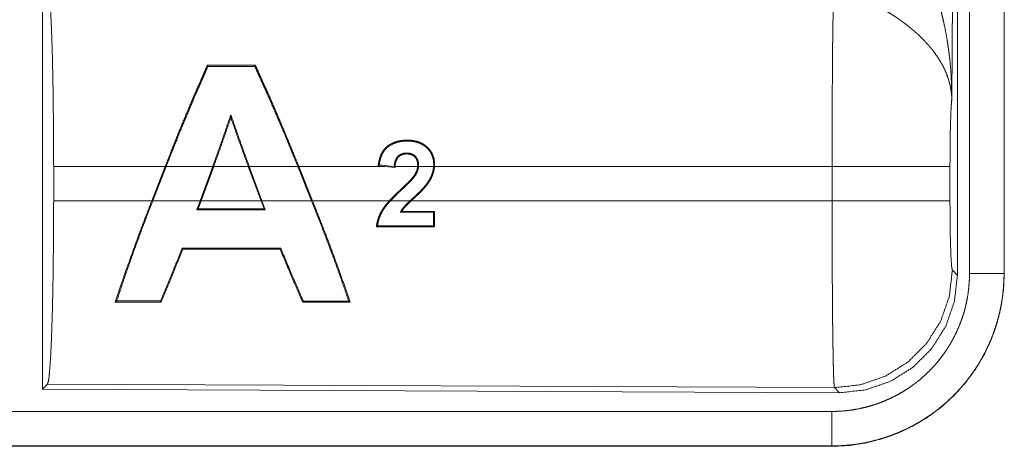
# Model space of a CAD drawing. Units: inches. Extents: x 23 to 151, y 15 to 130.
# Drawn here: x 40 to 42, y 34 to 34 of the extents above; entities that cross this region are included whole.
import ezdxf

# ---------------------------------------------------------------- set-up
doc = ezdxf.new("R2010")
doc.units = ezdxf.units.IN
doc.header["$MEASUREMENT"] = 0
doc.layers.add('Trimetric', color=7, linetype='Continuous', true_color=0xffffff)

msp = doc.modelspace()

# ---------------------------------------------------------------- linework, layer by layer
at = {"layer": 'Trimetric', "color": 18, "linetype": 'Continuous', "lineweight": 18}
for p, q in [((41.56, 35.1752), (41.5541, 34.222)), ((41.5621, 33.9666), (41.5621, 35.1768)), ((41.5796, 33.9691), (41.5796, 35.1752)), ((41.6296, 35.1752), (41.6296, 33.9691)), ((41.63, 33.9691), (41.63, 35.1752)), ((40.2379, 34.3967), (40.2379, 33.8018)), ((40.4766, 34.2705), (40.4776, 34.269)), ((40.5462, 34.2705), (40.5452, 34.269)), ((40.5106, 34.1947), (40.5106, 34.199)), ((40.2542, 34.0743), (40.2542, 34.1241)), ((40.4155, 34.1241), (40.2542, 34.1241)), ((40.3961, 34.0743), (40.4155, 34.1241)), ((40.4169, 34.1241), (40.3975, 34.0743)), ((40.4844, 34.1241), (40.4169, 34.1241)), ((40.4662, 34.0743), (40.4844, 34.1241)), ((40.4858, 34.1241), (40.4676, 34.0743)), ((40.5359, 34.1241), (40.4858, 34.1241)), ((40.5543, 34.0743), (40.5359, 34.1241)), ((40.6076, 34.1241), (40.5373, 34.1241)), ((40.5373, 34.1241), (40.5557, 34.0743)), ((40.6275, 34.0743), (40.6076, 34.1241)), ((40.7334, 34.1241), (40.609, 34.1241)), ((40.609, 34.1241), (40.6289, 34.0743)), ((40.7239, 34.1251), (40.7334, 34.1241)), ((40.7465, 34.1241), (40.7253, 34.1263)), ((40.7482, 34.1227), (40.7334, 34.1241)), ((40.7469, 34.1241), (40.7465, 34.1241)), ((40.7465, 34.1241), (40.7469, 34.1241)), ((40.781, 34.1241), (40.7483, 34.1241)), ((40.8041, 34.1241), (40.7823, 34.1241)), ((41.3807, 34.1241), (40.8054, 34.1241)), ((41.3807, 34.0743), (41.3807, 34.1241)), ((41.5514, 34.1241), (41.5514, 34.0743)), ((40.2542, 34.0743), (40.3961, 34.0743)), ((40.3975, 34.0743), (40.4662, 34.0743)), ((40.4662, 34.0743), (40.4615, 34.0615)), ((40.4634, 34.0628), (40.4676, 34.0743)), ((40.4676, 34.0743), (40.5543, 34.0743)), ((40.5543, 34.0743), (40.5586, 34.0629)), ((40.5605, 34.0615), (40.5557, 34.0743)), ((40.5557, 34.0743), (40.6275, 34.0743)), ((40.6289, 34.0743), (40.7398, 34.0743)), ((40.7416, 34.0743), (40.7698, 34.0743)), ((40.7717, 34.0743), (41.3807, 34.0743)), ((40.4634, 34.0628), (40.4615, 34.0615)), ((40.5586, 34.0629), (40.5605, 34.0615)), ((40.8041, 34.0578), (40.804, 34.0381)), ((40.8055, 34.0592), (40.8041, 34.0578)), ((40.8053, 34.0368), (40.8055, 34.0592)), ((40.8053, 34.0368), (40.804, 34.0381)), ((40.441, 34.0045), (40.4401, 34.0058)), ((40.582, 34.0044), (40.5829, 34.0058)), ((41.5548, 33.974), (41.5621, 33.9666)), ((41.6296, 33.9691), (41.63, 33.9691)), ((40.3433, 33.928), (40.3455, 33.9295)), ((40.41, 33.928), (40.4089, 33.9295)), ((40.6146, 33.9279), (40.6156, 33.9294)), ((40.6835, 33.9279), (40.6812, 33.9294)), ((40.2452, 33.8091), (40.2379, 33.8018)), ((40.2379, 33.8018), (41.3914, 33.7967)), ((41.3841, 33.8041), (40.2452, 33.8091)), ((41.3914, 33.7967), (41.3841, 33.8041)), ((36.6447, 33.7696), (41.3802, 33.7696)), ((41.3802, 33.7192), (35.6048, 33.7192)), ((41.3802, 33.7197), (36.6447, 33.7197)), ((41.3802, 33.7197), (41.3802, 33.7192))]:
    msp.add_line(p, q, dxfattribs=at)
for points, knots in [([(41.5054, 34.4365), (41.5085, 34.4303), (41.5115, 34.4241), (41.5143, 34.4178), (41.5171, 34.4115), (41.5198, 34.4051), (41.5224, 34.3986), (41.5236, 34.3954), (41.5249, 34.3921), (41.5261, 34.3888), (41.5272, 34.3855), (41.5317, 34.3723), (41.5357, 34.359), (41.5376, 34.3523), (41.5393, 34.3456), (41.541, 34.3388), (41.5425, 34.3321), (41.5453, 34.3185), (41.5477, 34.3048), (41.5487, 34.298), (41.5497, 34.2911), (41.5505, 34.2843), (41.5513, 34.2774), (41.5525, 34.2636), (41.5534, 34.2498), (41.5537, 34.2428), (41.5539, 34.2359), (41.554, 34.2324), (41.554, 34.229), (41.5541, 34.2272), (41.5541, 34.2238), (41.5541, 34.222)], [0, 0, 0.031109, 0.062256, 0.093436, 0.124665, 0.155922, 0.187251, 0.202923, 0.218626, 0.234329, 0.250048, 0.312804, 0.375468, 0.406781, 0.438099, 0.46942, 0.500719, 0.563211, 0.625595, 0.656757, 0.687943, 0.719135, 0.750333, 0.812708, 0.875105, 0.906308, 0.937527, 0.953148, 0.968766, 0.976568, 0.992199, 1, 1]), ([(40.2452, 34.3894), (40.2468, 34.384), (40.2483, 34.371), (40.2497, 34.3509), (40.251, 34.3242), (40.2521, 34.2916), (40.253, 34.2542), (40.2536, 34.213), (40.254, 34.1692), (40.2542, 34.1241)], [0, 0, 0.021235, 0.070387, 0.146395, 0.247127, 0.369682, 0.510534, 0.665578, 0.830323, 1, 1]), ([(41.3807, 34.1241), (41.3807, 34.1291), (41.3807, 34.1364), (41.3807, 34.1389), (41.3807, 34.1413), (41.3808, 34.1536), (41.3808, 34.1823), (41.3809, 34.2011), (41.381, 34.2196), (41.381, 34.2287), (41.3811, 34.2377), (41.3812, 34.2551), (41.3813, 34.2717), (41.3814, 34.2876), (41.3816, 34.3027), (41.3817, 34.31), (41.3817, 34.3135), (41.3819, 34.3237), (41.382, 34.3301), (41.3822, 34.3421), (41.3824, 34.3531), (41.3825, 34.3581), (41.3825, 34.3593), (41.3825, 34.3605), (41.3826, 34.3629), (41.3827, 34.3673), (41.3828, 34.3714)], [0, 0, 0.019888, 0.049701, 0.059638, 0.069563, 0.118922, 0.235316, 0.311289, 0.385973, 0.422815, 0.45913, 0.529445, 0.596693, 0.660928, 0.722084, 0.751438, 0.765707, 0.80679, 0.832788, 0.881456, 0.925689, 0.946122, 0.951046, 0.955904, 0.965397, 0.983382, 1, 1]), ([(41.5541, 34.222), (41.5541, 34.2231), (41.554, 34.2241), (41.5539, 34.2252), (41.5539, 34.2262), (41.5537, 34.2283), (41.5535, 34.2304), (41.5529, 34.2347), (41.5521, 34.239), (41.55, 34.2477), (41.547, 34.2566), (41.5461, 34.2588), (41.5452, 34.261), (41.5442, 34.2632), (41.5432, 34.2655), (41.541, 34.2699), (41.5385, 34.2743), (41.5331, 34.2831), (41.5267, 34.2918), (41.5259, 34.2929), (41.525, 34.294), (41.5241, 34.2951), (41.5232, 34.2962), (41.5214, 34.2983), (41.5196, 34.3004), (41.5157, 34.3046), (41.5117, 34.3088), (41.5075, 34.3129), (41.5032, 34.3169), (41.5009, 34.3189), (41.4986, 34.3209), (41.4963, 34.3229), (41.4939, 34.3248), (41.4891, 34.3287), (41.4841, 34.3325), (41.4816, 34.3343), (41.479, 34.3362), (41.4765, 34.338), (41.4739, 34.3398), (41.4686, 34.3432), (41.4633, 34.3466), (41.458, 34.3499), (41.4526, 34.3531)], [0, 0, 0.005971, 0.011963, 0.017979, 0.024016, 0.03618, 0.048442, 0.073284, 0.098535, 0.150463, 0.204529, 0.218402, 0.23238, 0.246442, 0.260611, 0.289256, 0.31837, 0.37818, 0.440502, 0.448505, 0.456536, 0.464603, 0.472677, 0.488901, 0.505226, 0.538179, 0.571554, 0.605393, 0.639746, 0.657139, 0.674651, 0.692328, 0.710119, 0.745924, 0.781994, 0.800153, 0.818331, 0.836513, 0.854688, 0.891011, 0.927332, 0.963674, 1, 1]), ([(40.4766, 34.2705), (40.4566, 34.2249), (40.436, 34.1755), (40.4155, 34.1241)], [0, 0, 0.314263, 0.651769, 1, 1]), ([(40.4169, 34.1241), (40.4373, 34.1752), (40.4578, 34.2242), (40.4776, 34.269)], [0, 0, 0.350116, 0.688122, 1, 1]), ([(40.5452, 34.269), (40.5655, 34.2242), (40.5866, 34.1753), (40.6076, 34.1241)], [0, 0, 0.311741, 0.649725, 1, 1]), ([(40.609, 34.1241), (40.5879, 34.1755), (40.5668, 34.2249), (40.5462, 34.2705)], [0, 0, 0.34836, 0.68586, 1, 1]), ([(41.5541, 34.222), (41.5532, 34.2126), (41.5525, 34.1967), (41.5519, 34.1757), (41.5515, 34.1509), (41.5514, 34.1241)], [0, 0, 0.097037, 0.258964, 0.474214, 0.727285, 1, 1]), ([(40.5106, 34.199), (40.4979, 34.162), (40.4844, 34.1241)], [0, 0, 0.493163, 1, 1]), ([(40.4858, 34.1241), (40.4985, 34.1597), (40.5106, 34.1947)], [0, 0, 0.505469, 1, 1]), ([(40.5373, 34.1241), (40.5235, 34.162), (40.5106, 34.199)], [0, 0, 0.506953, 1, 1]), ([(40.5106, 34.1947), (40.5229, 34.1598), (40.5359, 34.1241)], [0, 0, 0.494415, 1, 1]), ([(40.8054, 34.1241), (40.8055, 34.1261), (40.8055, 34.1281), (40.8054, 34.13), (40.8052, 34.1319), (40.8049, 34.1339), (40.8046, 34.1358), (40.8043, 34.1367), (40.804, 34.1377), (40.8037, 34.1386), (40.8034, 34.1396), (40.8018, 34.1431), (40.7999, 34.1464), (40.7993, 34.1472), (40.7987, 34.148), (40.7981, 34.1488), (40.7974, 34.1496), (40.7961, 34.151), (40.7947, 34.1524), (40.7932, 34.1536), (40.7917, 34.1548), (40.7909, 34.1554), (40.7901, 34.156), (40.7892, 34.1565), (40.7884, 34.157), (40.7849, 34.1587), (40.7812, 34.1601), (40.7803, 34.1603), (40.7793, 34.1606), (40.7784, 34.1608), (40.7774, 34.161), (40.7755, 34.1614), (40.7735, 34.1617), (40.7697, 34.1621), (40.7658, 34.1622), (40.7648, 34.1622), (40.7638, 34.1622), (40.7628, 34.1621), (40.7618, 34.1621), (40.7599, 34.1619), (40.7579, 34.1617), (40.7541, 34.1611), (40.7504, 34.1601), (40.7485, 34.1595), (40.7467, 34.1589), (40.7458, 34.1585), (40.7449, 34.1581), (40.744, 34.1577), (40.7431, 34.1572), (40.7414, 34.1563), (40.7397, 34.1553), (40.7389, 34.1547), (40.7381, 34.1542), (40.7373, 34.1536), (40.7365, 34.153), (40.7358, 34.1523), (40.7351, 34.1516), (40.7344, 34.151), (40.7337, 34.1502), (40.7324, 34.1488), (40.7312, 34.1472), (40.7302, 34.1456), (40.7292, 34.1439), (40.7287, 34.143), (40.7283, 34.1421), (40.7279, 34.1412), (40.7275, 34.1403), (40.7262, 34.1366), (40.7252, 34.1329), (40.7248, 34.1309), (40.7244, 34.129), (40.7243, 34.128), (40.7241, 34.1271), (40.724, 34.1261), (40.7239, 34.1251)], [0, 0, 0.015716, 0.031334, 0.046888, 0.062414, 0.077964, 0.09359, 0.101443, 0.109332, 0.117206, 0.12503, 0.156084, 0.187062, 0.194857, 0.202705, 0.210562, 0.218418, 0.234069, 0.249671, 0.26527, 0.280901, 0.288768, 0.296646, 0.304513, 0.312339, 0.343544, 0.374803, 0.382664, 0.390539, 0.398411, 0.406241, 0.421883, 0.437473, 0.468594, 0.499767, 0.507589, 0.515439, 0.523267, 0.531124, 0.54679, 0.562373, 0.59339, 0.624343, 0.639843, 0.655425, 0.663243, 0.671109, 0.679013, 0.686881, 0.702548, 0.71817, 0.725983, 0.733792, 0.741609, 0.749434, 0.757304, 0.765195, 0.773097, 0.780946, 0.796556, 0.812111, 0.827687, 0.843324, 0.851204, 0.859107, 0.866957, 0.874792, 0.90602, 0.937186, 0.952833, 0.968513, 0.9764, 0.984273, 0.992131, 1, 1]), ([(40.7253, 34.1263), (40.7259, 34.13), (40.7267, 34.1336), (40.7277, 34.1372), (40.7291, 34.1407), (40.7295, 34.1415), (40.7299, 34.1424), (40.7303, 34.1432), (40.7308, 34.144), (40.7318, 34.1456), (40.7328, 34.1472), (40.734, 34.1486), (40.7353, 34.15), (40.7367, 34.1513), (40.7381, 34.1525), (40.7388, 34.1531), (40.7396, 34.1536), (40.7404, 34.1541), (40.7412, 34.1546), (40.742, 34.1551), (40.7428, 34.1556), (40.7436, 34.156), (40.7445, 34.1565), (40.7479, 34.1579), (40.7515, 34.1591), (40.7533, 34.1596), (40.7551, 34.16), (40.757, 34.1603), (40.7588, 34.1605), (40.7626, 34.1608), (40.7663, 34.1609), (40.77, 34.1608), (40.7737, 34.1604), (40.7747, 34.1602), (40.7756, 34.1601), (40.7765, 34.1599), (40.7775, 34.1597), (40.7793, 34.1592), (40.7811, 34.1587), (40.7828, 34.1581), (40.7846, 34.1574), (40.7863, 34.1566), (40.7879, 34.1557), (40.7911, 34.1537), (40.7939, 34.1513), (40.7953, 34.15), (40.7965, 34.1486), (40.7971, 34.1479), (40.7977, 34.1471), (40.7983, 34.1464), (40.7988, 34.1456), (40.8007, 34.1424), (40.8022, 34.139), (40.8025, 34.1381), (40.8028, 34.1372), (40.8031, 34.1363), (40.8033, 34.1354), (40.8037, 34.1335), (40.8039, 34.1317), (40.8041, 34.1298), (40.8042, 34.1279), (40.8042, 34.126), (40.8041, 34.1241)], [0, 0, 0.031181, 0.062242, 0.093276, 0.124554, 0.132423, 0.140311, 0.14814, 0.155962, 0.171567, 0.18715, 0.202771, 0.2185, 0.234238, 0.24989, 0.257683, 0.265469, 0.273273, 0.28108, 0.288907, 0.296756, 0.304611, 0.312511, 0.343763, 0.374869, 0.390467, 0.406114, 0.421808, 0.437523, 0.468749, 0.499825, 0.530865, 0.562021, 0.569838, 0.577685, 0.585556, 0.593433, 0.609136, 0.624746, 0.640339, 0.655919, 0.671568, 0.687278, 0.718573, 0.749612, 0.765155, 0.780788, 0.788665, 0.796526, 0.804341, 0.812133, 0.843182, 0.874363, 0.882258, 0.890137, 0.897972, 0.905797, 0.921405, 0.937032, 0.952696, 0.968446, 0.984212, 1, 1]), ([(40.7823, 34.1241), (40.7823, 34.1255), (40.7823, 34.1269), (40.7822, 34.1282), (40.7821, 34.1296), (40.782, 34.1303), (40.7818, 34.131), (40.7817, 34.1316), (40.7815, 34.1323), (40.7811, 34.1336), (40.7805, 34.1349), (40.7802, 34.1355), (40.7799, 34.1361), (40.7795, 34.1367), (40.7791, 34.1372), (40.7783, 34.1383), (40.7773, 34.1393), (40.7768, 34.1397), (40.7763, 34.1402), (40.7757, 34.1406), (40.7752, 34.141), (40.774, 34.1416), (40.7727, 34.1422), (40.7721, 34.1425), (40.7714, 34.1427), (40.7708, 34.1429), (40.7701, 34.143), (40.7688, 34.1433), (40.7674, 34.1435), (40.7667, 34.1435), (40.7661, 34.1436), (40.7654, 34.1436), (40.7647, 34.1436), (40.7633, 34.1435), (40.7619, 34.1434), (40.7606, 34.1432), (40.7593, 34.1428), (40.7586, 34.1426), (40.758, 34.1424), (40.7573, 34.1421), (40.7567, 34.1419), (40.7555, 34.1412), (40.7543, 34.1405), (40.7538, 34.1401), (40.7533, 34.1396), (40.7528, 34.1392), (40.7523, 34.1387)], [0, 0, 0.031322, 0.062547, 0.093681, 0.12482, 0.140439, 0.156075, 0.171762, 0.187503, 0.218741, 0.249885, 0.265473, 0.281212, 0.296935, 0.312611, 0.34379, 0.374787, 0.390437, 0.406096, 0.421849, 0.437564, 0.468757, 0.499919, 0.515648, 0.531385, 0.547063, 0.562676, 0.593802, 0.624903, 0.640528, 0.656124, 0.671778, 0.687501, 0.718752, 0.749835, 0.780815, 0.81197, 0.827711, 0.843426, 0.859167, 0.87477, 0.905857, 0.937041, 0.952719, 0.968463, 0.984268, 1, 1]), ([(40.7523, 34.1387), (40.751, 34.1372), (40.7499, 34.1355), (40.7497, 34.1351), (40.7495, 34.1346), (40.7493, 34.1342), (40.7491, 34.1337), (40.7487, 34.1328), (40.7484, 34.1319), (40.7479, 34.13), (40.7475, 34.1281), (40.7472, 34.1261), (40.7469, 34.1241)], [0, 0, 0.125245, 0.2497, 0.280825, 0.312217, 0.343622, 0.375149, 0.437908, 0.50039, 0.62477, 0.749439, 0.874584, 1, 1]), ([(40.7483, 34.1241), (40.7485, 34.126), (40.7487, 34.1278), (40.7491, 34.1296), (40.7496, 34.1314), (40.7502, 34.1331), (40.751, 34.1348), (40.7515, 34.1356), (40.752, 34.1363), (40.7526, 34.1371), (40.7532, 34.1377)], [0, 0, 0.125203, 0.250061, 0.375244, 0.500271, 0.624758, 0.749346, 0.811955, 0.87476, 0.937186, 1, 1]), ([(40.7532, 34.1377), (40.7541, 34.1386), (40.7551, 34.1394), (40.7556, 34.1398), (40.7562, 34.1401), (40.7567, 34.1404), (40.7573, 34.1407), (40.7585, 34.1412), (40.7597, 34.1416), (40.7603, 34.1417), (40.761, 34.1419), (40.7616, 34.142), (40.7622, 34.1421), (40.7635, 34.1422), (40.7648, 34.1423), (40.766, 34.1422), (40.7673, 34.1422), (40.7679, 34.1421), (40.7685, 34.142), (40.7692, 34.1419), (40.7698, 34.1417), (40.771, 34.1414), (40.7722, 34.141), (40.7728, 34.1407), (40.7734, 34.1405), (40.7739, 34.1401), (40.7745, 34.1398), (40.7755, 34.1391), (40.7765, 34.1383), (40.7769, 34.1378), (40.7774, 34.1373), (40.7778, 34.1368), (40.7782, 34.1363), (40.7789, 34.1353), (40.7794, 34.1341), (40.7797, 34.1335), (40.7799, 34.1329), (40.7801, 34.1323), (40.7803, 34.1317), (40.7806, 34.1305), (40.7808, 34.1292), (40.7809, 34.128), (40.781, 34.1267), (40.781, 34.1254), (40.781, 34.1241)], [0, 0, 0.031287, 0.062324, 0.077892, 0.09349, 0.109179, 0.124961, 0.156278, 0.18741, 0.202999, 0.218692, 0.234352, 0.250093, 0.281379, 0.312458, 0.343519, 0.374567, 0.390156, 0.405806, 0.421532, 0.437269, 0.46855, 0.499662, 0.515325, 0.530931, 0.546689, 0.56245, 0.593552, 0.624633, 0.640159, 0.655869, 0.671582, 0.687263, 0.718536, 0.749711, 0.765374, 0.781092, 0.796771, 0.812433, 0.843595, 0.87469, 0.905859, 0.937206, 0.968585, 1, 1]), ([(40.7239, 34.1251), (40.7246, 34.1257), (40.7253, 34.1263)], [0, 0, 0.498642, 1, 1]), ([(40.7482, 34.1227), (40.7475, 34.1234), (40.7469, 34.1241)], [0, 0, 0.501774, 1, 1]), ([(40.7469, 34.1241), (40.7469, 34.1241), (40.7469, 34.1241)], [0, 0, 0.532749, 1, 1]), ([(40.7483, 34.1241), (40.7482, 34.1234), (40.7482, 34.1227)], [0, 0, 0.500249, 1, 1]), ([(40.7698, 34.0743), (40.7726, 34.077), (40.7755, 34.0796), (40.7769, 34.0809), (40.7783, 34.0822), (40.7797, 34.0835), (40.7811, 34.0849), (40.7839, 34.0876), (40.7866, 34.0903), (40.7879, 34.0917), (40.7892, 34.0931), (40.7905, 34.0946), (40.7917, 34.0961), (40.7929, 34.0976), (40.7941, 34.0992), (40.7952, 34.1008), (40.7963, 34.1024), (40.7983, 34.1057), (40.8001, 34.1091), (40.8009, 34.1109), (40.8016, 34.1127), (40.8019, 34.1136), (40.8022, 34.1146), (40.8025, 34.1155), (40.8028, 34.1164), (40.8036, 34.1203), (40.8041, 34.1241)], [0, 0, 0.062281, 0.124576, 0.15569, 0.186875, 0.217977, 0.249111, 0.311324, 0.373532, 0.404626, 0.435736, 0.466886, 0.498078, 0.529379, 0.560782, 0.592189, 0.623558, 0.686067, 0.748455, 0.779689, 0.811056, 0.826819, 0.842629, 0.858411, 0.874156, 0.937014, 1, 1]), ([(40.8054, 34.1241), (40.8049, 34.1203), (40.8041, 34.1165), (40.8036, 34.1147), (40.803, 34.1129), (40.8027, 34.112), (40.8023, 34.1111), (40.802, 34.1102), (40.8016, 34.1093), (40.7999, 34.1058), (40.7979, 34.1025), (40.7958, 34.0993), (40.7935, 34.0962), (40.7929, 34.0955), (40.7923, 34.0947), (40.7917, 34.094), (40.7911, 34.0932), (40.7898, 34.0918), (40.7885, 34.0904), (40.7858, 34.0876), (40.783, 34.0849), (40.7802, 34.0822), (40.7774, 34.0796), (40.776, 34.0783), (40.7745, 34.077), (40.7731, 34.0757), (40.7717, 34.0743)], [0, 0, 0.062661, 0.124822, 0.155914, 0.187118, 0.202716, 0.218396, 0.234116, 0.249842, 0.312413, 0.374553, 0.436658, 0.498828, 0.514388, 0.529963, 0.545581, 0.561215, 0.592551, 0.62397, 0.686624, 0.749313, 0.811946, 0.87464, 0.905994, 0.937308, 0.968655, 1, 1]), ([(40.7761, 34.1112), (40.7779, 34.1142), (40.7794, 34.1173), (40.7799, 34.119), (40.7804, 34.1207), (40.7806, 34.1215), (40.7808, 34.1224), (40.7809, 34.1233), (40.781, 34.1241)], [0, 0, 0.249695, 0.49731, 0.621646, 0.74677, 0.809807, 0.873252, 0.936559, 1, 1]), ([(40.7823, 34.1241), (40.7817, 34.1205), (40.7806, 34.117), (40.7799, 34.1153), (40.7791, 34.1136), (40.7782, 34.112), (40.7772, 34.1105)], [0, 0, 0.249737, 0.499454, 0.624895, 0.749797, 0.874864, 1, 1]), ([(41.5514, 34.1241), (41.546, 34.1241), (41.512, 34.1241), (41.4532, 34.1241), (41.3807, 34.1241)], [0, 0, 0.031591, 0.230485, 0.575181, 1, 1]), ([(40.7398, 34.0743), (40.742, 34.0767), (40.7443, 34.0791), (40.7465, 34.0814), (40.7488, 34.0836), (40.7511, 34.0859), (40.7535, 34.0881), (40.7547, 34.0892), (40.7558, 34.0903), (40.7582, 34.0925), (40.7606, 34.0948), (40.7629, 34.097), (40.7652, 34.0993), (40.7675, 34.1015), (40.7698, 34.1038), (40.772, 34.1062), (40.7731, 34.1074), (40.7741, 34.1086), (40.7746, 34.1093), (40.7751, 34.1099), (40.7756, 34.1105), (40.7761, 34.1112)], [0, 0, 0.062454, 0.124919, 0.187369, 0.249816, 0.312269, 0.374778, 0.406017, 0.437258, 0.499745, 0.562308, 0.624771, 0.687223, 0.74967, 0.812121, 0.874599, 0.905821, 0.93713, 0.952811, 0.968469, 0.98422, 1, 1]), ([(40.7772, 34.1105), (40.7767, 34.1098), (40.7763, 34.1092), (40.7758, 34.1086), (40.7752, 34.1079), (40.7742, 34.1067), (40.7732, 34.1056), (40.771, 34.1032), (40.7688, 34.101), (40.7665, 34.0987), (40.7643, 34.0965), (40.762, 34.0943), (40.7597, 34.0921), (40.7585, 34.0911), (40.7562, 34.0889), (40.755, 34.0878), (40.7527, 34.0856), (40.7505, 34.0834), (40.746, 34.0789), (40.7416, 34.0743)], [0, 0, 0.015823, 0.031526, 0.047274, 0.062953, 0.094248, 0.125458, 0.187952, 0.25037, 0.312827, 0.375288, 0.437759, 0.500285, 0.531463, 0.594007, 0.625228, 0.687708, 0.750174, 0.875088, 1, 1]), ([(40.7761, 34.1112), (40.7762, 34.1112), (40.7762, 34.1111), (40.7772, 34.1105)], [0, 0, 0.057164, 0.112964, 1, 1]), ([(40.2542, 34.0743), (40.254, 34.0293), (40.2536, 33.9855), (40.253, 33.9443), (40.2521, 33.9069), (40.251, 33.8743), (40.2497, 33.8476), (40.2483, 33.8275), (40.2468, 33.8145), (40.2452, 33.8091)], [0, 0, 0.169675, 0.334419, 0.489472, 0.630311, 0.752864, 0.853595, 0.929602, 0.978753, 1, 1]), ([(40.3961, 34.0743), (40.3766, 34.023), (40.3588, 33.9736), (40.3433, 33.928)], [0, 0, 0.35299, 0.690513, 1, 1]), ([(40.3455, 33.9295), (40.3565, 33.9626), (40.369, 33.9984), (40.3828, 34.0359), (40.3975, 34.0743)], [0, 0, 0.226639, 0.472742, 0.732537, 1, 1]), ([(40.6275, 34.0743), (40.6426, 34.0359), (40.6568, 33.9984), (40.6698, 33.9626), (40.6812, 33.9294)], [0, 0, 0.267175, 0.526853, 0.77303, 1, 1]), ([(40.6835, 33.9279), (40.6674, 33.9736), (40.649, 34.023), (40.6289, 34.0743)], [0, 0, 0.309843, 0.647342, 1, 1]), ([(40.7398, 34.0743), (40.7381, 34.0723), (40.7363, 34.0703), (40.7346, 34.0683), (40.733, 34.0662), (40.7315, 34.064), (40.73, 34.0618), (40.7293, 34.0607), (40.7286, 34.0595), (40.728, 34.0584), (40.7274, 34.0572), (40.7262, 34.0548), (40.7251, 34.0523), (40.7246, 34.0511), (40.7242, 34.0498), (40.7238, 34.0485), (40.7234, 34.0473), (40.7221, 34.0421), (40.7213, 34.0368)], [0, 0, 0.062842, 0.125448, 0.187896, 0.250156, 0.312263, 0.374322, 0.405344, 0.43642, 0.467526, 0.498648, 0.561087, 0.623966, 0.655657, 0.687223, 0.718779, 0.750172, 0.875215, 1, 1]), ([(40.7228, 34.0381), (40.7237, 34.0432), (40.725, 34.0482), (40.7254, 34.0494), (40.7259, 34.0506), (40.7264, 34.0518), (40.7269, 34.0531), (40.728, 34.0554), (40.7291, 34.0577), (40.7298, 34.0589), (40.7304, 34.06), (40.7311, 34.0611), (40.7318, 34.0622), (40.7333, 34.0643), (40.7348, 34.0664), (40.7365, 34.0684), (40.7381, 34.0704), (40.7399, 34.0724), (40.7416, 34.0743)], [0, 0, 0.123929, 0.248158, 0.279456, 0.310792, 0.342302, 0.373786, 0.436504, 0.498944, 0.530065, 0.561223, 0.592366, 0.623512, 0.685832, 0.748365, 0.81116, 0.874032, 0.937019, 1, 1]), ([(40.7698, 34.0743), (40.7678, 34.0725), (40.7658, 34.0706), (40.7648, 34.0696), (40.7639, 34.0686), (40.7629, 34.0677), (40.762, 34.0667), (40.7615, 34.0662), (40.7611, 34.0657), (40.7607, 34.0651), (40.7602, 34.0646), (40.7594, 34.0635), (40.7586, 34.0625), (40.7578, 34.0613), (40.7571, 34.0602), (40.7567, 34.0596), (40.7564, 34.059), (40.756, 34.0584), (40.7557, 34.0578)], [0, 0, 0.125503, 0.250879, 0.313505, 0.376129, 0.438545, 0.500884, 0.531925, 0.563105, 0.594203, 0.625339, 0.687441, 0.749585, 0.811953, 0.874527, 0.905824, 0.937173, 0.968651, 1, 1]), ([(40.758, 34.0592), (40.7594, 34.0613), (40.7609, 34.0634), (40.7617, 34.0644), (40.7626, 34.0653), (40.7634, 34.0663), (40.7643, 34.0672), (40.7661, 34.069), (40.768, 34.0708), (40.7698, 34.0726), (40.7717, 34.0743)], [0, 0, 0.125524, 0.250343, 0.312487, 0.374819, 0.437162, 0.499561, 0.624335, 0.749459, 0.87472, 1, 1]), ([(41.3841, 33.8041), (41.384, 33.8049), (41.3838, 33.8063), (41.3836, 33.8083), (41.3835, 33.8109), (41.3834, 33.8117), (41.3834, 33.8125), (41.3833, 33.8133), (41.3832, 33.816), (41.3831, 33.818), (41.383, 33.8224), (41.3828, 33.8274), (41.3827, 33.8329), (41.3825, 33.8391), (41.3824, 33.8423), (41.3823, 33.8475), (41.3823, 33.8511), (41.3821, 33.8607), (41.382, 33.8688), (41.3818, 33.8775), (41.3817, 33.8865), (41.3816, 33.8961), (41.3815, 33.9061), (41.3814, 33.9112), (41.3814, 33.9138), (41.3813, 33.9218), (41.3812, 33.9382), (41.3811, 33.9611), (41.381, 33.979), (41.3809, 33.9852), (41.3809, 33.9883), (41.3809, 33.9945), (41.3808, 34.0101), (41.3808, 34.0355), (41.3808, 34.0484), (41.3807, 34.0743)], [0, 0, 0.002922, 0.008126, 0.015605, 0.025391, 0.028201, 0.031155, 0.034241, 0.044294, 0.05167, 0.067986, 0.086407, 0.10691, 0.12952, 0.141625, 0.160776, 0.174182, 0.209567, 0.239773, 0.271664, 0.30524, 0.34049, 0.377437, 0.396561, 0.406231, 0.435676, 0.496382, 0.581076, 0.647429, 0.670081, 0.681521, 0.704534, 0.762481, 0.856386, 0.903892, 1, 1]), ([(41.5514, 34.0743), (41.546, 34.0743), (41.512, 34.0743), (41.4532, 34.0743), (41.3807, 34.0743)], [0, 0, 0.031591, 0.230485, 0.575181, 1, 1]), ([(41.5514, 34.0743), (41.5515, 34.044), (41.552, 34.0165), (41.5528, 33.9944), (41.5537, 33.9798), (41.5548, 33.974)], [0, 0, 0.302103, 0.575966, 0.795985, 0.941718, 1, 1]), ([(40.758, 34.0592), (40.7568, 34.0585), (40.7562, 34.0582), (40.7557, 34.0578)], [0, 0, 0.499999, 0.750304, 1, 1]), ([(40.7213, 34.0368), (40.7221, 34.0375), (40.7228, 34.0381)], [0, 0, 0.498148, 1, 1]), ([(40.4401, 34.0058), (40.4243, 33.9661), (40.4089, 33.9295)], [0, 0, 0.518648, 1, 1]), ([(40.41, 33.928), (40.4253, 33.9649), (40.441, 34.0045)], [0, 0, 0.483594, 1, 1]), ([(40.582, 34.0044), (40.5985, 33.9648), (40.6146, 33.9279)], [0, 0, 0.5161, 1, 1]), ([(40.6156, 33.9294), (40.5995, 33.9661), (40.5829, 34.0058)], [0, 0, 0.481729, 1, 1]), ([(41.5548, 33.974), (41.5504, 33.9361), (41.5378, 33.9001), (41.5174, 33.8679), (41.4904, 33.841), (41.458, 33.8208), (41.422, 33.8083), (41.3841, 33.8041)], [0, 0, 0.142814, 0.285673, 0.42856, 0.571438, 0.714324, 0.857183, 1, 1]), ([(41.3802, 33.7696), (41.39, 33.7699), (41.3998, 33.7706), (41.4094, 33.7718), (41.419, 33.7734), (41.4286, 33.7756), (41.438, 33.7782), (41.4403, 33.7789), (41.4427, 33.7797), (41.445, 33.7804), (41.4473, 33.7813), (41.452, 33.783), (41.4565, 33.7848), (41.4655, 33.7888), (41.4742, 33.7931), (41.4826, 33.7979), (41.4909, 33.8031), (41.4949, 33.8059), (41.4989, 33.8088), (41.5009, 33.8102), (41.5028, 33.8117), (41.5047, 33.8133), (41.5067, 33.8148), (41.5141, 33.8212), (41.5212, 33.828), (41.5279, 33.835), (41.5343, 33.8424), (41.5403, 33.8501), (41.5459, 33.8581), (41.5473, 33.8601), (41.5486, 33.8622), (41.5499, 33.8643), (41.5512, 33.8664), (41.5537, 33.8707), (41.5561, 33.875), (41.5604, 33.8837), (41.5644, 33.8926), (41.5679, 33.9017), (41.571, 33.9109), (41.5724, 33.9156), (41.5736, 33.9204), (41.5748, 33.9252), (41.5758, 33.93), (41.5775, 33.9397), (41.5787, 33.9494), (41.5794, 33.9592), (41.5796, 33.9691)], [0, 0, 0.031406, 0.062628, 0.093739, 0.124823, 0.155945, 0.187179, 0.19502, 0.202869, 0.210738, 0.218611, 0.234334, 0.249999, 0.281201, 0.312298, 0.343381, 0.374513, 0.390126, 0.405769, 0.413613, 0.421466, 0.429344, 0.437218, 0.468578, 0.499766, 0.530865, 0.561943, 0.593094, 0.624361, 0.632219, 0.640084, 0.647962, 0.655832, 0.671519, 0.687161, 0.718338, 0.74943, 0.780519, 0.811677, 0.827304, 0.842984, 0.858716, 0.874457, 0.905851, 0.937183, 0.968542, 1, 1]), ([(41.6296, 33.9691), (41.6296, 33.9683), (41.6296, 33.9679), (41.6296, 33.9675), (41.6296, 33.9668), (41.6296, 33.966), (41.6296, 33.9645), (41.6295, 33.9629), (41.6294, 33.9598), (41.6293, 33.9568), (41.6289, 33.9506), (41.6284, 33.9445), (41.6269, 33.9323), (41.6248, 33.9202), (41.6235, 33.9142), (41.6221, 33.9082), (41.6205, 33.9023), (41.6188, 33.8964), (41.6149, 33.8848), (41.6106, 33.8734), (41.6056, 33.8623), (41.6001, 33.8514), (41.5972, 33.846), (41.5941, 33.8407), (41.5925, 33.8381), (41.5908, 33.8355), (41.5891, 33.8329), (41.5875, 33.8303), (41.5804, 33.8203), (41.5729, 33.8107), (41.5649, 33.8014), (41.5565, 33.7926), (41.5477, 33.7842), (41.5383, 33.7762), (41.5359, 33.7742), (41.5335, 33.7723), (41.5311, 33.7705), (41.5286, 33.7686), (41.5237, 33.765), (41.5186, 33.7616), (41.5083, 33.7551), (41.4977, 33.7491), (41.4868, 33.7436), (41.4756, 33.7386), (41.4699, 33.7364), (41.4642, 33.7342), (41.4613, 33.7332), (41.4583, 33.7322), (41.4554, 33.7313), (41.4525, 33.7304), (41.4407, 33.7271), (41.4288, 33.7244), (41.4168, 33.7224), (41.4047, 33.7209), (41.3925, 33.72), (41.3802, 33.7197)], [0, 0, 0.001977, 0.002958, 0.003946, 0.005916, 0.007876, 0.011815, 0.015746, 0.023609, 0.031459, 0.047142, 0.06282, 0.094154, 0.12555, 0.14129, 0.157022, 0.172698, 0.188326, 0.219486, 0.250572, 0.28167, 0.31284, 0.328487, 0.344177, 0.352044, 0.359923, 0.367786, 0.375635, 0.40691, 0.438054, 0.469144, 0.500242, 0.531429, 0.56278, 0.570655, 0.578529, 0.586384, 0.594235, 0.60988, 0.625486, 0.656621, 0.687702, 0.718801, 0.750008, 0.765672, 0.781387, 0.789264, 0.797128, 0.804984, 0.81282, 0.844056, 0.875184, 0.906263, 0.937378, 0.968594, 1, 1]), ([(41.3802, 33.7192), (41.4047, 33.7204), (41.4289, 33.724), (41.4527, 33.73), (41.4758, 33.7383), (41.498, 33.7487), (41.519, 33.7613), (41.5387, 33.7759), (41.5569, 33.7924), (41.5733, 33.8106), (41.5879, 33.8303), (41.6005, 33.8513), (41.611, 33.8735), (41.6193, 33.8965), (41.6252, 33.9203), (41.6288, 33.9446), (41.63, 33.9691)], [0, 0, 0.062521, 0.125036, 0.187536, 0.250037, 0.312532, 0.375026, 0.437512, 0.499995, 0.562484, 0.624975, 0.687462, 0.749953, 0.812457, 0.874965, 0.937479, 1, 1]), ([(41.3914, 33.7967), (41.4294, 33.8009), (41.4654, 33.8133), (41.4978, 33.8335), (41.5248, 33.8605), (41.5452, 33.8927), (41.5578, 33.9287), (41.5621, 33.9666)], [0, 0, 0.142896, 0.285747, 0.42858, 0.571412, 0.714244, 0.857096, 1, 1]), ([(41.6296, 33.9691), (41.6041, 33.9691), (41.5796, 33.9691)], [0, 0, 0.509804, 1, 1]), ([(41.3802, 33.7197), (41.3802, 33.7451), (41.3802, 33.7696)], [0, 0, 0.509804, 1, 1])]:
    msp.add_open_spline(points, degree=1, knots=knots, dxfattribs=at)
for points in [[(40.5462, 34.2705), (40.4766, 34.2705)], [(40.4776, 34.269), (40.5452, 34.269)], [(40.7532, 34.1377), (40.7523, 34.1387)], [(40.4615, 34.0615), (40.5605, 34.0615)], [(40.5586, 34.0629), (40.4634, 34.0628)], [(40.7557, 34.0578), (40.8041, 34.0578)], [(40.8055, 34.0592), (40.758, 34.0592)], [(40.7213, 34.0368), (40.8053, 34.0368)], [(40.8039, 34.0381), (40.7228, 34.0381)], [(40.5829, 34.0058), (40.4401, 34.0058)], [(40.441, 34.0045), (40.582, 34.0044)], [(40.4089, 33.9295), (40.3455, 33.9295)], [(40.6812, 33.9294), (40.6156, 33.9294)], [(40.3433, 33.928), (40.41, 33.928)], [(40.6146, 33.9279), (40.6835, 33.9279)]]:
    msp.add_open_spline(points, degree=1, dxfattribs=at)

doc.saveas('drawing.dxf')
